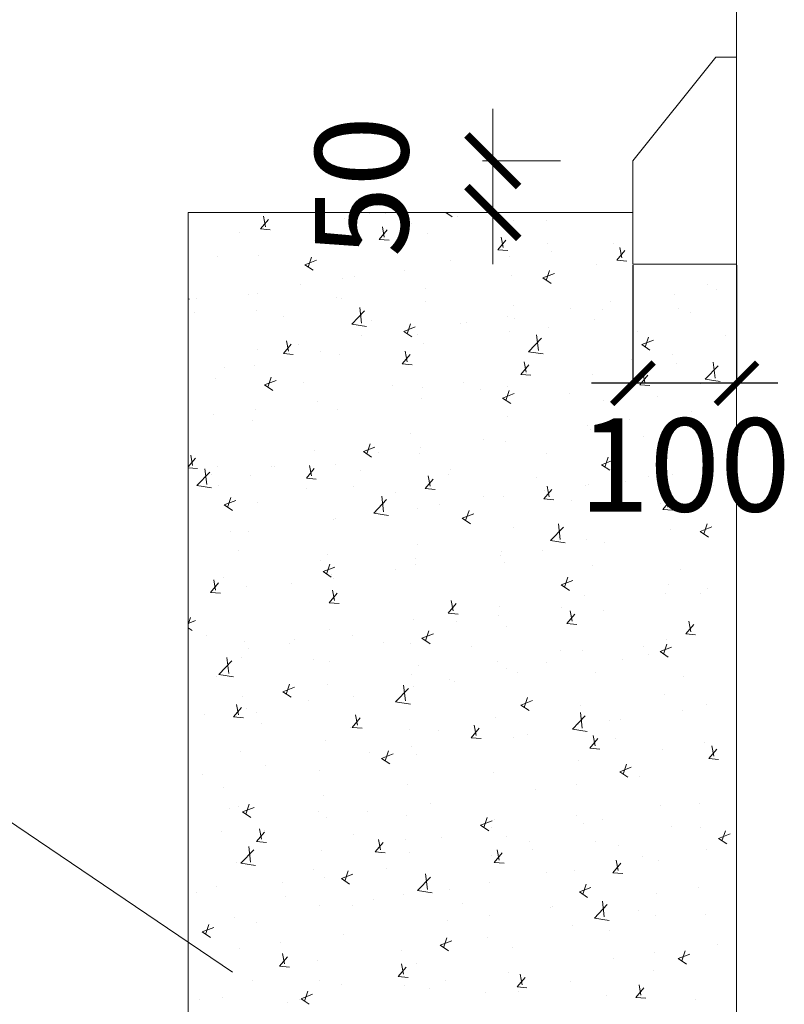
# Model space of a CAD drawing. Units: inches. Extents: x -6938574 to 768905, y -12546640 to 2631904.
# Drawn here: x -3821711 to -3820973, y -6008912 to -6007961 of the extents above; entities that cross this region are included whole.
import ezdxf

# ---------------------------------------------------------------- set-up
doc = ezdxf.new("R2010")
doc.units = ezdxf.units.IN
doc.header["$MEASUREMENT"] = 0
doc.layers.get('0').update_dxf_attribs({"linetype": 'CONTINUOUS', "lineweight": 9})
doc.layers.add('HACHT', color=8, linetype='CONTINUOUS', lineweight=9)
doc.layers.add('LEADER', color=1, linetype='CONTINUOUS')
doc.styles.add('AIC', font='VHELVCN.TTF')

# ---------------------------------------------------------------- blocks, each defined once
blk = doc.blocks.new('_ArchTick')
at = {"color": 0, "linetype": 'ByBlock', "const_width": 0.15}
blk.add_lwpolyline([(-0.5, -0.5), (0.5, 0.5)], dxfattribs=at)

msp = doc.modelspace()

# ---------------------------------------------------------------- linework, layer by layer
at = {"layer": 'HACHT', "color": 4, "linetype": 'ByBlock'}
for p, q in [((-3821019.16, -6007997.18), (-3821019.16, -6007247.94)), ((-3821019.16, -6007997.18), (-3821019.16, -6007547.18)), ((-3821039.16, -6007997.18), (-3821119.16, -6008097.18)), ((-3821019.16, -6007997.18), (-3821039.16, -6007997.18)), ((-3821019.16, -6009097.18), (-3821019.16, -6007997.18)), ((-3821019.16, -6008197.18), (-3821019.16, -6007997.18)), ((-3821119.16, -6008197.18), (-3821119.16, -6008097.18)), ((-3821548.66, -6008147.18), (-3821119.16, -6008147.18)), ((-3821548.66, -6008147.18), (-3821548.66, -6009097.18)), ((-3821479.02, -6008163.11), (-3821471.31, -6008153.92)), ((-3821474.11, -6008160.93), (-3821475.96, -6008150.9)), ((-3821397.89, -6008153.45), (-3821397.89, -6008153.45)), ((-3821373.92, -6008147.84), (-3821373.92, -6008147.84)), ((-3821357.84, -6008148.18), (-3821357.84, -6008148.18)), ((-3821299.9, -6008147.18), (-3821293.71, -6008151.36)), ((-3821298.38, -6008148.36), (-3821297.98, -6008147.18)), ((-3821288.51, -6008151.45), (-3821288.51, -6008151.45)), ((-3821234.57, -6008155.15), (-3821234.57, -6008155.15)), ((-3821203.09, -6008155.06), (-3821203.09, -6008155.06)), ((-3821479.02, -6008163.11), (-3821469.46, -6008163.95)), ((-3821364.26, -6008173.15), (-3821356.55, -6008163.96)), ((-3821359.35, -6008170.97), (-3821361.2, -6008160.94)), ((-3821333.35, -6008157.99), (-3821333.35, -6008157.99)), ((-3821498.94, -6008166.76), (-3821498.94, -6008166.76)), ((-3821426.66, -6008174), (-3821426.66, -6008174)), ((-3821364.26, -6008173.15), (-3821354.7, -6008173.99)), ((-3821317.67, -6008167.15), (-3821317.67, -6008167.15)), ((-3821249.5, -6008183.19), (-3821241.79, -6008174)), ((-3821244.59, -6008181.01), (-3821246.44, -6008170.98)), ((-3821398.49, -6008177.39), (-3821398.49, -6008177.39)), ((-3821249.5, -6008183.2), (-3821239.94, -6008184.03)), ((-3821201.7, -6008177.1), (-3821201.7, -6008177.1)), ((-3821137.63, -6008176.75), (-3821137.63, -6008176.75)), ((-3821134.74, -6008193.23), (-3821127.02, -6008184.04)), ((-3821129.83, -6008191.05), (-3821131.68, -6008181.02)), ((-3821519.97, -6008190.02), (-3821519.97, -6008190.02)), ((-3821480.64, -6008188.66), (-3821480.64, -6008188.66)), ((-3821436.1, -6008197.59), (-3821424.9, -6008193.29)), ((-3821432.81, -6008199.96), (-3821429.57, -6008190.29)), ((-3821295.01, -6008193.12), (-3821295.01, -6008193.12)), ((-3821238.28, -6008190.01), (-3821238.28, -6008190.01)), ((-3821198.23, -6008184.73), (-3821198.23, -6008184.73)), ((-3821134.74, -6008193.24), (-3821125.18, -6008194.07)), ((-3821436.1, -6008197.59), (-3821428.14, -6008202.96)), ((-3821202.87, -6008212.78), (-3821199.63, -6008203.11)), ((-3821154.37, -6008197.15), (-3821154.37, -6008197.15)), ((-3821119.16, -6008197.18), (-3821019.16, -6008197.18)), ((-3821399.93, -6008211.29), (-3821399.93, -6008211.29)), ((-3821388.32, -6008209.14), (-3821388.32, -6008209.14)), ((-3821339.33, -6008203.31), (-3821339.33, -6008203.31)), ((-3821236.52, -6008208.42), (-3821236.52, -6008208.42)), ((-3821206.16, -6008210.41), (-3821194.96, -6008206.11)), ((-3821206.16, -6008210.41), (-3821198.2, -6008215.78)), ((-3821439.98, -6008216.56), (-3821439.98, -6008216.56)), ((-3821319.62, -6008220.41), (-3821319.62, -6008220.41)), ((-3821047.28, -6008217.08), (-3821047.28, -6008217.08)), ((-3821038.62, -6008221.28), (-3821038.62, -6008221.28)), ((-3821548.66, -6008230.7), (-3821547.32, -6008230.91)), ((-3821541.03, -6008229.86), (-3821541.03, -6008229.86)), ((-3821490.49, -6008225.99), (-3821490.49, -6008225.99)), ((-3821481.63, -6008225.15), (-3821481.63, -6008225.15)), ((-3821405.07, -6008229.6), (-3821405.07, -6008229.6)), ((-3821400.43, -6008230.66), (-3821400.43, -6008230.66)), ((-3821078.67, -6008226.56), (-3821078.67, -6008226.56)), ((-3821381.29, -6008254.14), (-3821383.05, -6008238.95)), ((-3821319.66, -6008233.21), (-3821319.66, -6008233.21)), ((-3821234.25, -6008236.82), (-3821234.25, -6008236.82)), ((-3821179.72, -6008239.86), (-3821179.72, -6008239.86)), ((-3821148.84, -6008240.43), (-3821148.84, -6008240.43)), ((-3821140.59, -6008233.09), (-3821140.59, -6008233.09)), ((-3821075.49, -6008240.17), (-3821075.49, -6008240.17)), ((-3821542.16, -6008243.88), (-3821542.16, -6008243.88)), ((-3821482.58, -6008241.92), (-3821482.58, -6008241.92)), ((-3821456.75, -6008247.48), (-3821456.75, -6008247.48)), ((-3821390.79, -6008255.18), (-3821378.33, -6008242.19)), ((-3821240.32, -6008247.84), (-3821240.32, -6008247.84)), ((-3821233.9, -6008249.11), (-3821233.9, -6008249.11)), ((-3821156.31, -6008250.41), (-3821156.31, -6008250.41)), ((-3821063.43, -6008244.04), (-3821063.43, -6008244.04)), ((-3821390.79, -6008255.18), (-3821376.56, -6008257.39)), ((-3821371.34, -6008251.09), (-3821371.34, -6008251.09)), ((-3821340.59, -6008262.01), (-3821329.39, -6008257.71)), ((-3821337.31, -6008264.38), (-3821334.06, -6008254.71)), ((-3821285.93, -6008254.7), (-3821285.93, -6008254.7)), ((-3821280.37, -6008253.11), (-3821280.37, -6008253.11)), ((-3821200.52, -6008258.31), (-3821200.52, -6008258.31)), ((-3821381.42, -6008266.41), (-3821381.42, -6008266.41)), ((-3821340.6, -6008262.01), (-3821332.64, -6008267.38)), ((-3821327.21, -6008265.13), (-3821327.21, -6008265.13)), ((-3821238.46, -6008261.68), (-3821238.46, -6008261.68)), ((-3821220.04, -6008281.66), (-3821207.57, -6008268.68)), ((-3821210.53, -6008280.62), (-3821212.3, -6008265.43)), ((-3821115.1, -6008261.92), (-3821115.1, -6008261.92)), ((-3821107.37, -6008277.19), (-3821104.12, -6008267.53)), ((-3821029.69, -6008265.53), (-3821029.69, -6008265.53)), ((-3821456.82, -6008283.46), (-3821449.11, -6008274.27)), ((-3821451.91, -6008281.28), (-3821453.76, -6008271.25)), ((-3821442.02, -6008274.39), (-3821442.02, -6008274.39)), ((-3821321.56, -6008273.68), (-3821321.56, -6008273.68)), ((-3821110.66, -6008274.83), (-3821102.7, -6008280.19)), ((-3821110.65, -6008274.83), (-3821099.45, -6008270.53)), ((-3821482.07, -6008279.67), (-3821482.07, -6008279.67)), ((-3821456.82, -6008283.47), (-3821447.26, -6008284.3)), ((-3821420.52, -6008281.14), (-3821420.52, -6008281.14)), ((-3821402.38, -6008283.92), (-3821402.38, -6008283.92)), ((-3821342.06, -6008293.51), (-3821334.35, -6008284.31)), ((-3821337.15, -6008291.32), (-3821339, -6008281.29)), ((-3821220.04, -6008281.67), (-3821205.81, -6008283.87)), ((-3821080.71, -6008284.39), (-3821080.71, -6008284.39)), ((-3821513.83, -6008297.16), (-3821513.83, -6008297.16)), ((-3821484.53, -6008295.18), (-3821484.53, -6008295.18)), ((-3821342.06, -6008293.51), (-3821332.5, -6008294.34)), ((-3821227.3, -6008303.55), (-3821219.59, -6008294.35)), ((-3821222.39, -6008301.36), (-3821224.24, -6008291.33)), ((-3821120.76, -6008289.66), (-3821120.76, -6008289.66)), ((-3821077.44, -6008293.43), (-3821077.44, -6008293.43)), ((-3821049.28, -6008308.15), (-3821036.82, -6008295.16)), ((-3821039.77, -6008307.11), (-3821041.54, -6008291.91)), ((-3821522.32, -6008307.32), (-3821522.32, -6008307.32)), ((-3821471.74, -6008315.99), (-3821468.5, -6008306.32)), ((-3821227.3, -6008303.55), (-3821217.74, -6008304.38)), ((-3821221.81, -6008302.97), (-3821221.81, -6008302.97)), ((-3821158.26, -6008303.68), (-3821158.26, -6008303.68)), ((-3821112.54, -6008313.59), (-3821104.82, -6008304.39)), ((-3821107.63, -6008311.4), (-3821109.48, -6008301.37)), ((-3821475.03, -6008313.62), (-3821463.83, -6008309.32)), ((-3821475.03, -6008313.62), (-3821467.07, -6008318.99)), ((-3821436.91, -6008310.93), (-3821436.91, -6008310.93)), ((-3821351.5, -6008314.54), (-3821351.5, -6008314.54)), ((-3821322.46, -6008316.22), (-3821322.46, -6008316.22)), ((-3821282.41, -6008310.94), (-3821282.41, -6008310.94)), ((-3821240.41, -6008314.94), (-3821240.41, -6008314.94)), ((-3821112.54, -6008313.59), (-3821102.98, -6008314.42)), ((-3821053.89, -6008312.54), (-3821053.89, -6008312.54)), ((-3821049.28, -6008308.15), (-3821035.05, -6008310.36)), ((-3821266.08, -6008318.15), (-3821266.08, -6008318.15)), ((-3821245.09, -6008326.43), (-3821233.89, -6008322.13)), ((-3821245.09, -6008326.43), (-3821237.13, -6008331.8)), ((-3821241.8, -6008328.8), (-3821238.56, -6008319.13)), ((-3821180.67, -6008321.76), (-3821180.67, -6008321.76)), ((-3821095.26, -6008325.37), (-3821095.26, -6008325.37)), ((-3821423.51, -6008329.52), (-3821423.51, -6008329.52)), ((-3821323.51, -6008326.94), (-3821323.51, -6008326.94)), ((-3821147.2, -6008328.56), (-3821147.2, -6008328.56)), ((-3821524.16, -6008342.77), (-3821524.16, -6008342.77)), ((-3821484.11, -6008337.5), (-3821484.11, -6008337.5)), ((-3821404.33, -6008337.18), (-3821404.33, -6008337.18)), ((-3821240.51, -6008344.58), (-3821240.51, -6008344.58)), ((-3821062.2, -6008339.52), (-3821062.2, -6008339.52)), ((-3821486.48, -6008348.45), (-3821486.48, -6008348.45)), ((-3821162.86, -6008352.77), (-3821162.86, -6008352.77)), ((-3821122.8, -6008347.5), (-3821122.8, -6008347.5)), ((-3821079.39, -6008346.7), (-3821079.39, -6008346.7)), ((-3821333.82, -6008360.59), (-3821333.82, -6008360.59)), ((-3821160.2, -6008356.94), (-3821160.2, -6008356.94)), ((-3821108.86, -6008363.69), (-3821108.86, -6008363.69)), ((-3821379.53, -6008378.04), (-3821368.32, -6008373.74)), ((-3821376.24, -6008380.4), (-3821372.99, -6008370.74)), ((-3821324.5, -6008374.05), (-3821324.5, -6008374.05)), ((-3821263.9, -6008366.07), (-3821263.9, -6008366.07)), ((-3821242.35, -6008368.21), (-3821242.35, -6008368.21)), ((-3821544.48, -6008391.59), (-3821546.33, -6008381.56)), ((-3821427.13, -6008376.61), (-3821427.13, -6008376.61)), ((-3821379.53, -6008378.04), (-3821371.57, -6008383.4)), ((-3821364.55, -6008379.32), (-3821364.55, -6008379.32)), ((-3821325.45, -6008380.2), (-3821325.45, -6008380.2)), ((-3821202.17, -6008379.71), (-3821202.17, -6008379.71)), ((-3821146.3, -6008393.22), (-3821143.05, -6008383.55)), ((-3821548.66, -6008392.91), (-3821541.67, -6008384.58)), ((-3821520.44, -6008392.63), (-3821520.44, -6008392.63)), ((-3821468.06, -6008392.69), (-3821468.06, -6008392.69)), ((-3821465.6, -6008392.63), (-3821465.6, -6008392.63)), ((-3821429.71, -6008401.63), (-3821431.56, -6008391.6)), ((-3821406.27, -6008390.45), (-3821406.27, -6008390.45)), ((-3821149.59, -6008390.85), (-3821141.63, -6008396.22)), ((-3821149.58, -6008390.85), (-3821138.38, -6008386.55)), ((-3821548.66, -6008393.84), (-3821539.82, -6008394.61)), ((-3821540.34, -6008411.04), (-3821527.88, -6008398.05)), ((-3821530.83, -6008410), (-3821532.6, -6008394.8)), ((-3821526.2, -6008400.6), (-3821526.2, -6008400.6)), ((-3821488.42, -6008401.71), (-3821488.42, -6008401.71)), ((-3821434.62, -6008403.82), (-3821426.91, -6008394.62)), ((-3821382.65, -6008396.3), (-3821382.65, -6008396.3)), ((-3821314.95, -6008411.67), (-3821316.8, -6008401.64)), ((-3821297.24, -6008399.91), (-3821297.24, -6008399.91)), ((-3821295.48, -6008395.72), (-3821295.48, -6008395.72)), ((-3821104.29, -6008402.62), (-3821104.29, -6008402.62)), ((-3821081.33, -6008399.96), (-3821081.33, -6008399.96)), ((-3821540.34, -6008411.04), (-3821526.11, -6008413.25)), ((-3821519.74, -6008410.57), (-3821519.74, -6008410.57)), ((-3821434.62, -6008403.82), (-3821425.06, -6008404.65)), ((-3821388.79, -6008411.74), (-3821388.79, -6008411.74)), ((-3821319.86, -6008413.86), (-3821312.15, -6008404.66)), ((-3821211.83, -6008403.52), (-3821211.83, -6008403.52)), ((-3821200.19, -6008421.71), (-3821202.04, -6008411.68)), ((-3821164.89, -6008410.6), (-3821164.89, -6008410.6)), ((-3821162.15, -6008410.2), (-3821162.15, -6008410.2)), ((-3821126.42, -6008407.12), (-3821126.42, -6008407.12)), ((-3821041.01, -6008410.73), (-3821041.01, -6008410.73)), ((-3821434.33, -6008414.18), (-3821434.33, -6008414.18)), ((-3821360.07, -6008436.48), (-3821361.84, -6008421.29)), ((-3821348.92, -6008417.79), (-3821348.92, -6008417.79)), ((-3821319.86, -6008413.86), (-3821310.3, -6008414.69)), ((-3821263.51, -6008421.4), (-3821263.51, -6008421.4)), ((-3821244.3, -6008421.47), (-3821244.3, -6008421.47)), ((-3821205.1, -6008423.9), (-3821197.38, -6008414.7)), ((-3821204.95, -6008415.87), (-3821204.95, -6008415.87)), ((-3821085.43, -6008431.75), (-3821087.28, -6008421.72)), ((-3821047.76, -6008419.68), (-3821047.76, -6008419.68)), ((-3821513.96, -6008429.64), (-3821502.76, -6008425.34)), ((-3821513.96, -6008429.64), (-3821506, -6008435.01)), ((-3821510.67, -6008432.01), (-3821507.43, -6008422.34)), ((-3821482.1, -6008427.76), (-3821482.1, -6008427.76)), ((-3821369.58, -6008437.52), (-3821357.12, -6008424.54)), ((-3821305.99, -6008429.18), (-3821305.99, -6008429.18)), ((-3821205.1, -6008423.9), (-3821195.54, -6008424.73)), ((-3821178.09, -6008425.01), (-3821178.09, -6008425.01)), ((-3821092.68, -6008428.62), (-3821092.68, -6008428.62)), ((-3821090.34, -6008433.94), (-3821082.62, -6008424.74)), ((-3821369.58, -6008437.52), (-3821355.35, -6008439.73)), ((-3821366.59, -6008437.16), (-3821366.59, -6008437.16)), ((-3821327.4, -6008433.47), (-3821327.4, -6008433.47)), ((-3821284.02, -6008442.46), (-3821272.82, -6008438.16)), ((-3821280.73, -6008444.82), (-3821277.49, -6008435.15)), ((-3821141.07, -6008435.7), (-3821141.07, -6008435.7)), ((-3821090.34, -6008433.94), (-3821080.78, -6008434.77)), ((-3821408.22, -6008443.71), (-3821408.22, -6008443.71)), ((-3821406.65, -6008442.43), (-3821406.65, -6008442.43)), ((-3821284.02, -6008442.45), (-3821276.06, -6008447.82)), ((-3821189.31, -6008462.97), (-3821191.08, -6008447.77)), ((-3821050.79, -6008457.64), (-3821047.55, -6008447.97)), ((-3821507.69, -6008455.73), (-3821507.69, -6008455.73)), ((-3821490.37, -6008454.97), (-3821490.37, -6008454.97)), ((-3821234.37, -6008451.72), (-3821234.37, -6008451.72)), ((-3821198.82, -6008464.01), (-3821186.36, -6008451.02)), ((-3821083.28, -6008453.22), (-3821083.28, -6008453.22)), ((-3821054.08, -6008455.27), (-3821042.88, -6008450.97)), ((-3821054.08, -6008455.27), (-3821046.12, -6008460.64)), ((-3821045.34, -6008452.43), (-3821045.34, -6008452.43)), ((-3821327.68, -6008467.73), (-3821327.68, -6008467.73)), ((-3821198.82, -6008464.01), (-3821184.59, -6008466.21)), ((-3821164.09, -6008463.47), (-3821164.09, -6008463.47)), ((-3821146.39, -6008465.73), (-3821146.39, -6008465.73)), ((-3821499.9, -6008474.02), (-3821499.9, -6008474.02)), ((-3821414.49, -6008477.63), (-3821414.49, -6008477.63)), ((-3821247.04, -6008478.98), (-3821247.04, -6008478.98)), ((-3821246.24, -6008474.73), (-3821246.24, -6008474.73)), ((-3821206.98, -6008473.71), (-3821206.98, -6008473.71)), ((-3821420.99, -6008483.75), (-3821420.99, -6008483.75)), ((-3821415.17, -6008496.43), (-3821411.92, -6008486.76)), ((-3821329.35, -6008486.73), (-3821329.35, -6008486.73)), ((-3821329.07, -6008481.24), (-3821329.07, -6008481.24)), ((-3821243.66, -6008484.85), (-3821243.66, -6008484.85)), ((-3821158.25, -6008488.45), (-3821158.25, -6008488.45)), ((-3821418.46, -6008494.06), (-3821407.25, -6008489.76)), ((-3821418.46, -6008494.06), (-3821410.5, -6008499.43)), ((-3821410.16, -6008496.97), (-3821410.16, -6008496.97)), ((-3821348.09, -6008492.28), (-3821348.09, -6008492.28)), ((-3821072.84, -6008492.06), (-3821072.84, -6008492.06)), ((-3821527.18, -6008514.13), (-3821519.47, -6008504.93)), ((-3821522.27, -6008511.94), (-3821524.12, -6008501.91)), ((-3821514.3, -6008499.77), (-3821514.3, -6008499.77)), ((-3821448.74, -6008505.53), (-3821448.74, -6008505.53)), ((-3821408.68, -6008500.26), (-3821408.68, -6008500.26)), ((-3821188.52, -6008506.88), (-3821177.31, -6008502.58)), ((-3821188.52, -6008506.87), (-3821180.56, -6008512.24)), ((-3821185.23, -6008509.24), (-3821181.98, -6008499.57)), ((-3821085.22, -6008506.49), (-3821085.22, -6008506.49)), ((-3821527.19, -6008514.13), (-3821517.62, -6008514.96)), ((-3821492.31, -6008508.24), (-3821492.31, -6008508.24)), ((-3821412.42, -6008524.17), (-3821404.71, -6008514.97)), ((-3821407.51, -6008521.98), (-3821409.36, -6008511.95)), ((-3821166.04, -6008516.73), (-3821166.04, -6008516.73)), ((-3821087.43, -6008515.53), (-3821087.43, -6008515.53)), ((-3821054.36, -6008515.15), (-3821054.36, -6008515.15)), ((-3821047.37, -6008510.26), (-3821047.37, -6008510.26)), ((-3821412.42, -6008524.17), (-3821402.86, -6008525)), ((-3821297.66, -6008534.21), (-3821289.95, -6008525.01)), ((-3821292.75, -6008532.02), (-3821294.6, -6008521.99)), ((-3821297.66, -6008534.21), (-3821288.1, -6008535.04)), ((-3821248.19, -6008528), (-3821248.19, -6008528)), ((-3821188.48, -6008528.84), (-3821188.48, -6008528.84)), ((-3821182.9, -6008544.25), (-3821175.18, -6008535.05)), ((-3821177.99, -6008542.06), (-3821179.84, -6008532.03)), ((-3821147.67, -6008531.17), (-3821147.67, -6008531.17)), ((-3821548.66, -6008545.22), (-3821546.36, -6008538.36)), ((-3821548.66, -6008544.04), (-3821541.69, -6008541.37)), ((-3821331.29, -6008539.99), (-3821331.29, -6008539.99)), ((-3821289.13, -6008542.09), (-3821289.13, -6008542.09)), ((-3821249.07, -6008536.81), (-3821249.07, -6008536.81)), ((-3821182.9, -6008544.25), (-3821173.34, -6008545.08)), ((-3821068.14, -6008554.29), (-3821060.42, -6008545.09)), ((-3821063.23, -6008552.1), (-3821065.08, -6008542.07)), ((-3821548.66, -6008548.52), (-3821544.93, -6008551.03)), ((-3821412.11, -6008550.23), (-3821412.11, -6008550.23)), ((-3821322.95, -6008558.48), (-3821311.75, -6008554.18)), ((-3821319.66, -6008560.85), (-3821316.42, -6008551.18)), ((-3821240.98, -6008547.18), (-3821240.98, -6008547.18)), ((-3821068.14, -6008554.29), (-3821058.58, -6008555.12)), ((-3821531.05, -6008555.78), (-3821531.05, -6008555.78)), ((-3821494.26, -6008561.5), (-3821494.26, -6008561.5)), ((-3821450.77, -6008563.37), (-3821450.77, -6008563.37)), ((-3821445.64, -6008559.39), (-3821445.64, -6008559.39)), ((-3821390.18, -6008555.39), (-3821390.18, -6008555.39)), ((-3821360.23, -6008563), (-3821360.23, -6008563)), ((-3821334.29, -6008563.2), (-3821334.29, -6008563.2)), ((-3821322.95, -6008558.48), (-3821314.99, -6008563.85)), ((-3821089.72, -6008573.66), (-3821086.48, -6008563.99)), ((-3821087.17, -6008559.75), (-3821087.17, -6008559.75)), ((-3821490.83, -6008568.64), (-3821490.83, -6008568.64)), ((-3821274.82, -6008566.6), (-3821274.82, -6008566.6)), ((-3821189.41, -6008570.21), (-3821189.41, -6008570.21)), ((-3821167.98, -6008569.99), (-3821167.98, -6008569.99)), ((-3821109.33, -6008566.3), (-3821109.33, -6008566.3)), ((-3821104, -6008573.82), (-3821104, -6008573.82)), ((-3821093.01, -6008571.29), (-3821081.81, -6008566.99)), ((-3821093.01, -6008571.29), (-3821085.05, -6008576.66)), ((-3821089.47, -6008573.36), (-3821089.47, -6008573.36)), ((-3821519.13, -6008593.38), (-3821506.67, -6008580.39)), ((-3821509.62, -6008592.34), (-3821511.39, -6008577.15)), ((-3821497.32, -6008577.27), (-3821497.32, -6008577.27)), ((-3821427.6, -6008579.22), (-3821427.6, -6008579.22)), ((-3821411.91, -6008580.88), (-3821411.91, -6008580.88)), ((-3821250.13, -6008581.26), (-3821250.13, -6008581.26)), ((-3821202.64, -6008582.31), (-3821202.64, -6008582.31)), ((-3821129.52, -6008578.64), (-3821129.52, -6008578.64)), ((-3821326.5, -6008584.49), (-3821326.5, -6008584.49)), ((-3821241.08, -6008588.1), (-3821241.08, -6008588.1)), ((-3821230.57, -6008591.94), (-3821230.57, -6008591.94)), ((-3821155.67, -6008591.71), (-3821155.67, -6008591.71)), ((-3821520.91, -6008595.23), (-3821520.91, -6008595.23)), ((-3821519.13, -6008593.38), (-3821504.9, -6008595.59)), ((-3821333.24, -6008593.25), (-3821333.24, -6008593.25)), ((-3821295.95, -6008598.33), (-3821295.95, -6008598.33)), ((-3821291.17, -6008599.92), (-3821291.17, -6008599.92)), ((-3821070.26, -6008595.31), (-3821070.26, -6008595.31)), ((-3821457.39, -6008610.09), (-3821446.18, -6008605.79)), ((-3821457.39, -6008610.08), (-3821449.43, -6008615.45)), ((-3821454.1, -6008612.45), (-3821450.85, -6008602.78)), ((-3821414.05, -6008603.5), (-3821414.05, -6008603.5)), ((-3821348.37, -6008619.87), (-3821335.91, -6008606.88)), ((-3821338.86, -6008618.82), (-3821340.63, -6008603.63)), ((-3821331.22, -6008605.19), (-3821331.22, -6008605.19)), ((-3821496.2, -6008614.76), (-3821496.2, -6008614.76)), ((-3821432.27, -6008618.5), (-3821432.27, -6008618.5)), ((-3821389.26, -6008614.35), (-3821389.26, -6008614.35)), ((-3821348.37, -6008619.87), (-3821334.14, -6008622.07)), ((-3821227.45, -6008622.9), (-3821216.24, -6008618.6)), ((-3821224.16, -6008625.27), (-3821220.91, -6008615.6)), ((-3821089.11, -6008613.01), (-3821089.11, -6008613.01)), ((-3821504.98, -6008634.48), (-3821497.27, -6008625.28)), ((-3821500.07, -6008632.29), (-3821501.92, -6008622.26)), ((-3821492.86, -6008626.47), (-3821492.86, -6008626.47)), ((-3821482.57, -6008630.37), (-3821482.57, -6008630.37)), ((-3821227.45, -6008622.9), (-3821219.49, -6008628.27)), ((-3821169.93, -6008623.26), (-3821169.93, -6008623.26)), ((-3821168.1, -6008645.31), (-3821169.87, -6008630.11)), ((-3821070.96, -6008628.49), (-3821070.96, -6008628.49)), ((-3821048.23, -6008622.29), (-3821048.23, -6008622.29)), ((-3821532.92, -6008631.75), (-3821532.92, -6008631.75)), ((-3821504.99, -6008634.48), (-3821495.42, -6008635.31)), ((-3821390.22, -6008644.52), (-3821382.51, -6008635.32)), ((-3821385.31, -6008642.33), (-3821387.16, -6008632.3)), ((-3821252.08, -6008634.52), (-3821252.08, -6008634.52)), ((-3821177.61, -6008646.35), (-3821165.15, -6008633.36)), ((-3821141.54, -6008638.31), (-3821141.54, -6008638.31)), ((-3821131.56, -6008636.47), (-3821131.56, -6008636.47)), ((-3821477.48, -6008640.72), (-3821477.48, -6008640.72)), ((-3821392.06, -6008644.33), (-3821392.06, -6008644.33)), ((-3821390.22, -6008644.52), (-3821380.66, -6008645.35)), ((-3821335.18, -6008646.52), (-3821335.18, -6008646.52)), ((-3821306.65, -6008647.93), (-3821306.65, -6008647.93)), ((-3821275.46, -6008654.56), (-3821267.75, -6008645.36)), ((-3821270.55, -6008652.37), (-3821272.4, -6008642.34)), ((-3821177.61, -6008646.35), (-3821163.38, -6008648.56)), ((-3821171.61, -6008641.74), (-3821171.61, -6008641.74)), ((-3821416, -6008656.76), (-3821416, -6008656.76)), ((-3821275.46, -6008654.56), (-3821265.9, -6008655.39)), ((-3821272.66, -6008655.05), (-3821272.66, -6008655.05)), ((-3821234.85, -6008654.32), (-3821234.85, -6008654.32)), ((-3821221.24, -6008651.54), (-3821221.24, -6008651.54)), ((-3821160.7, -6008664.6), (-3821152.98, -6008655.41)), ((-3821155.79, -6008662.41), (-3821157.64, -6008652.38)), ((-3821135.83, -6008655.15), (-3821135.83, -6008655.15)), ((-3821050.42, -6008658.76), (-3821050.42, -6008658.76)), ((-3821498.15, -6008668.03), (-3821498.15, -6008668.03)), ((-3821373.31, -6008668.3), (-3821373.31, -6008668.3)), ((-3821358.59, -6008676.87), (-3821355.35, -6008667.2)), ((-3821333.26, -6008663.02), (-3821333.26, -6008663.02)), ((-3821160.7, -6008664.6), (-3821151.14, -6008665.43)), ((-3821091.06, -6008666.28), (-3821091.06, -6008666.28)), ((-3821045.94, -6008674.64), (-3821038.22, -6008665.45)), ((-3821041.03, -6008672.45), (-3821042.88, -6008662.42)), ((-3821361.88, -6008674.5), (-3821350.68, -6008670.2)), ((-3821361.88, -6008674.5), (-3821353.92, -6008679.87)), ((-3821328.16, -6008670.34), (-3821328.16, -6008670.34)), ((-3821171.88, -6008676.52), (-3821171.88, -6008676.52)), ((-3821045.94, -6008674.64), (-3821036.38, -6008675.48)), ((-3821474.36, -6008681.6), (-3821474.36, -6008681.6)), ((-3821421.47, -6008686.36), (-3821421.47, -6008686.36)), ((-3821254.03, -6008687.78), (-3821254.03, -6008687.78)), ((-3821131.94, -6008687.32), (-3821120.74, -6008683.02)), ((-3821131.94, -6008687.32), (-3821123.98, -6008692.69)), ((-3821128.65, -6008689.69), (-3821125.41, -6008680.02)), ((-3821534.96, -6008689.58), (-3821534.96, -6008689.58)), ((-3821113.05, -6008691.6), (-3821113.05, -6008691.6)), ((-3821514.78, -6008702.37), (-3821514.78, -6008702.37)), ((-3821337.13, -6008699.78), (-3821337.13, -6008699.78)), ((-3821213.7, -6008704.85), (-3821213.7, -6008704.85)), ((-3821173.65, -6008699.58), (-3821173.65, -6008699.58)), ((-3821417.94, -6008710.02), (-3821417.94, -6008710.02)), ((-3821508.63, -6008722.48), (-3821508.63, -6008722.48)), ((-3821500.09, -6008721.29), (-3821500.09, -6008721.29)), ((-3821496.32, -6008726.11), (-3821485.11, -6008721.81)), ((-3821496.32, -6008726.11), (-3821488.36, -6008731.48)), ((-3821493.03, -6008728.48), (-3821489.78, -6008718.81)), ((-3821423.22, -6008726.08), (-3821423.22, -6008726.08)), ((-3821375.35, -6008726.13), (-3821375.35, -6008726.13)), ((-3821314.75, -6008718.15), (-3821314.75, -6008718.15)), ((-3821093, -6008719.54), (-3821093, -6008719.54)), ((-3821054.83, -6008717.76), (-3821054.83, -6008717.76)), ((-3821724.3, -6008733.15), (-3821505.93, -6008881.08)), ((-3821415.4, -6008731.4), (-3821415.4, -6008731.4)), ((-3821337.81, -6008729.69), (-3821337.81, -6008729.69)), ((-3821266.38, -6008738.92), (-3821255.17, -6008734.62)), ((-3821263.09, -6008741.29), (-3821259.84, -6008731.62)), ((-3821252.4, -6008733.3), (-3821252.4, -6008733.3)), ((-3821173.82, -6008729.78), (-3821173.82, -6008729.78)), ((-3821148.14, -6008733.77), (-3821148.14, -6008733.77)), ((-3821516.45, -6008744.71), (-3821516.45, -6008744.71)), ((-3821477.87, -6008752.64), (-3821479.72, -6008742.61)), ((-3821474.9, -6008743.97), (-3821474.9, -6008743.97)), ((-3821266.38, -6008738.92), (-3821258.42, -6008744.29)), ((-3821255.97, -6008741.05), (-3821255.97, -6008741.05)), ((-3821166.99, -6008736.91), (-3821166.99, -6008736.91)), ((-3821081.57, -6008740.52), (-3821081.57, -6008740.52)), ((-3821054.09, -6008741.4), (-3821054.09, -6008741.4)), ((-3821033.15, -6008754.1), (-3821029.9, -6008744.44)), ((-3821482.78, -6008754.83), (-3821475.07, -6008745.63)), ((-3821389.49, -6008747.58), (-3821389.49, -6008747.58)), ((-3821363.11, -6008762.68), (-3821364.96, -6008752.65)), ((-3821339.07, -6008753.04), (-3821339.07, -6008753.04)), ((-3821304.07, -6008751.19), (-3821304.07, -6008751.19)), ((-3821241.45, -6008749.79), (-3821241.45, -6008749.79)), ((-3821218.66, -6008754.79), (-3821218.66, -6008754.79)), ((-3821155.14, -6008754.7), (-3821155.14, -6008754.7)), ((-3821036.44, -6008751.74), (-3821025.23, -6008747.44)), ((-3821036.44, -6008751.74), (-3821028.48, -6008757.1)), ((-3821497.91, -6008775.72), (-3821485.45, -6008762.74)), ((-3821488.41, -6008774.68), (-3821490.17, -6008759.49)), ((-3821482.79, -6008754.83), (-3821473.22, -6008755.66)), ((-3821419.89, -6008763.29), (-3821419.89, -6008763.29)), ((-3821368.02, -6008764.87), (-3821360.31, -6008755.68)), ((-3821248.35, -6008772.72), (-3821250.2, -6008762.69)), ((-3821215.74, -6008762.68), (-3821215.74, -6008762.68)), ((-3821133.25, -6008758.4), (-3821133.25, -6008758.4)), ((-3821047.84, -6008762.01), (-3821047.84, -6008762.01)), ((-3821368.02, -6008764.87), (-3821358.46, -6008765.7)), ((-3821334.76, -6008765.81), (-3821334.76, -6008765.81)), ((-3821255.79, -6008767.96), (-3821255.79, -6008767.96)), ((-3821253.26, -6008774.91), (-3821245.55, -6008765.72)), ((-3821133.59, -6008782.76), (-3821135.44, -6008772.73)), ((-3821109.8, -6008768.9), (-3821109.8, -6008768.9)), ((-3821094.95, -6008772.8), (-3821094.95, -6008772.8)), ((-3821502.04, -6008774.55), (-3821502.04, -6008774.55)), ((-3821497.91, -6008775.73), (-3821483.68, -6008777.93)), ((-3821428.07, -6008781.82), (-3821428.07, -6008781.82)), ((-3821397.52, -6008792.9), (-3821394.28, -6008783.23)), ((-3821356.84, -6008781.26), (-3821356.84, -6008781.26)), ((-3821253.26, -6008774.91), (-3821243.7, -6008775.75)), ((-3821175.77, -6008783.04), (-3821175.77, -6008783.04)), ((-3821138.5, -6008784.95), (-3821130.78, -6008775.76)), ((-3821417.44, -6008789.24), (-3821417.44, -6008789.24)), ((-3821400.81, -6008790.53), (-3821389.61, -6008786.23)), ((-3821400.81, -6008790.53), (-3821392.85, -6008795.9)), ((-3821327.16, -6008802.21), (-3821314.69, -6008789.22)), ((-3821317.65, -6008801.17), (-3821319.42, -6008785.97)), ((-3821203.11, -6008784.92), (-3821203.11, -6008784.92)), ((-3821138.5, -6008784.95), (-3821128.94, -6008785.79)), ((-3821521.38, -6008797.84), (-3821521.38, -6008797.84)), ((-3821457.49, -6008794.51), (-3821457.49, -6008794.51)), ((-3821327.16, -6008802.21), (-3821312.93, -6008804.42)), ((-3821296.42, -6008800.94), (-3821296.42, -6008800.94)), ((-3821257.92, -6008794.31), (-3821257.92, -6008794.31)), ((-3821170.87, -6008803.34), (-3821159.67, -6008799.04)), ((-3821167.58, -6008805.71), (-3821164.34, -6008796.04)), ((-3821056.13, -6008799.23), (-3821056.13, -6008799.23)), ((-3821540.47, -6008803.81), (-3821540.47, -6008803.81)), ((-3821455.05, -6008807.41), (-3821455.05, -6008807.41)), ((-3821369.64, -6008811.02), (-3821369.64, -6008811.02)), ((-3821341.02, -6008806.31), (-3821341.02, -6008806.31)), ((-3821170.87, -6008803.34), (-3821162.91, -6008808.71)), ((-3821096.19, -6008804.51), (-3821096.19, -6008804.51)), ((-3821421.84, -6008816.55), (-3821421.84, -6008816.55)), ((-3821389.73, -6008816.95), (-3821389.73, -6008816.95)), ((-3821284.23, -6008814.63), (-3821284.23, -6008814.63)), ((-3821198.82, -6008818.24), (-3821198.82, -6008818.24)), ((-3821197.23, -6008817.81), (-3821197.23, -6008817.81)), ((-3821156.4, -6008828.69), (-3821143.94, -6008815.7)), ((-3821146.89, -6008827.65), (-3821148.66, -6008812.45)), ((-3821503.99, -6008827.82), (-3821503.99, -6008827.82)), ((-3821257.83, -6008825.79), (-3821257.83, -6008825.79)), ((-3821156.4, -6008828.69), (-3821142.17, -6008830.9)), ((-3821113.41, -6008821.85), (-3821113.41, -6008821.85)), ((-3821096.9, -6008826.06), (-3821096.9, -6008826.06)), ((-3821048.7, -6008824.9), (-3821048.7, -6008824.9)), ((-3821535.25, -6008842.13), (-3821524.04, -6008837.83)), ((-3821531.96, -6008844.5), (-3821528.71, -6008834.83)), ((-3821483.04, -6008832.97), (-3821483.04, -6008832.97)), ((-3821297.88, -6008831.06), (-3821297.88, -6008831.06)), ((-3821177.71, -6008836.31), (-3821177.71, -6008836.31)), ((-3821535.25, -6008842.13), (-3821527.29, -6008847.5)), ((-3821398.93, -6008844.36), (-3821398.93, -6008844.36)), ((-3821302.02, -6008857.31), (-3821298.77, -6008847.65)), ((-3821259.86, -6008847.57), (-3821259.86, -6008847.57)), ((-3821142.01, -6008840.91), (-3821142.01, -6008840.91)), ((-3821499.58, -6008857.62), (-3821499.58, -6008857.62)), ((-3821459.53, -6008852.34), (-3821459.53, -6008852.34)), ((-3821305.31, -6008854.95), (-3821294.1, -6008850.65)), ((-3821305.31, -6008854.95), (-3821297.35, -6008860.31)), ((-3821235.32, -6008856.93), (-3821235.32, -6008856.93)), ((-3821037.62, -6008854.36), (-3821037.62, -6008854.36)), ((-3821460.58, -6008875.18), (-3821452.87, -6008865.99)), ((-3821455.67, -6008872.99), (-3821457.52, -6008862.96)), ((-3821342.96, -6008859.57), (-3821342.96, -6008859.57)), ((-3821138.28, -6008867.61), (-3821138.28, -6008867.61)), ((-3821098.22, -6008862.34), (-3821098.22, -6008862.34)), ((-3821075.37, -6008867.76), (-3821064.16, -6008863.46)), ((-3821075.37, -6008867.76), (-3821067.41, -6008873.13)), ((-3821072.08, -6008870.13), (-3821068.83, -6008860.46)), ((-3821460.58, -6008875.18), (-3821451.02, -6008876.02)), ((-3821423.78, -6008869.81), (-3821423.78, -6008869.81)), ((-3821345.82, -6008885.22), (-3821338.11, -6008876.03)), ((-3821340.91, -6008883.03), (-3821342.76, -6008873)), ((-3821328.63, -6008872.95), (-3821328.63, -6008872.95)), ((-3821505.93, -6008881.08), (-3821505.93, -6008881.08)), ((-3821345.82, -6008885.22), (-3821336.26, -6008886.06)), ((-3821239.32, -6008880.92), (-3821239.32, -6008880.92)), ((-3821231.06, -6008895.26), (-3821223.35, -6008886.07)), ((-3821226.15, -6008893.07), (-3821228, -6008883.04)), ((-3821098.84, -6008879.33), (-3821098.84, -6008879.33)), ((-3821486.21, -6008889.17), (-3821486.21, -6008889.17)), ((-3821421.94, -6008888.96), (-3821421.94, -6008888.96)), ((-3821400.8, -6008892.78), (-3821400.8, -6008892.78)), ((-3821339.98, -6008894.17), (-3821339.98, -6008894.17)), ((-3821315.39, -6008896.39), (-3821315.39, -6008896.39)), ((-3821299.92, -6008888.89), (-3821299.92, -6008888.89)), ((-3821231.06, -6008895.26), (-3821221.5, -6008896.1)), ((-3821179.66, -6008889.57), (-3821179.66, -6008889.57)), ((-3821116.3, -6008905.3), (-3821108.58, -6008896.11)), ((-3821111.39, -6008903.11), (-3821113.24, -6008893.08)), ((-3821515.25, -6008904.98), (-3821515.25, -6008904.98)), ((-3821439.74, -6008906.55), (-3821428.54, -6008902.25)), ((-3821439.74, -6008906.55), (-3821431.79, -6008911.92)), ((-3821436.45, -6008908.92), (-3821433.21, -6008899.25)), ((-3821261.81, -6008900.84), (-3821261.81, -6008900.84)), ((-3821229.98, -6008900), (-3821229.98, -6008900)), ((-3821144.56, -6008903.61), (-3821144.56, -6008903.61)), ((-3821116.3, -6008905.3), (-3821106.74, -6008906.14)), ((-3821537.89, -6008907.06), (-3821537.89, -6008907.06)), ((-3821452.48, -6008910.67), (-3821452.48, -6008910.67)), ((-3821441.02, -6008907.47), (-3821441.02, -6008907.47)), ((-3821059.15, -6008907.22), (-3821059.15, -6008907.22))]:
    msp.add_line(p, q, dxfattribs=at)
at = {"layer": 'HACHT', "linetype": 'ByBlock'}
for p, q in [((-3821254.51, -6008097.18), (-3821254.51, -6008047.18)), ((-3821189.16, -6008097.18), (-3821264.51, -6008097.18)), ((-3821254.51, -6008147.18), (-3821254.51, -6008097.18)), ((-3821189.16, -6008147.18), (-3821264.51, -6008147.18)), ((-3821254.51, -6008147.18), (-3821254.51, -6008197.18))]:
    msp.add_line(p, q, dxfattribs=at)
at = {"layer": 'LEADER', "color": 8}
for p, q in [((-3821119.16, -6008198.18), (-3821119.16, -6008313.13)), ((-3821019.16, -6008198.18), (-3821019.16, -6008313.13)), ((-3820979.16, -6008312.13), (-3821159.16, -6008312.13))]:
    msp.add_line(p, q, dxfattribs=at)

# ---------------------------------------------------------------- block references
at = {"layer": 'HACHT', "linetype": 'ByBlock', "xscale": 50, "yscale": 50, "zscale": 50}
for p, rotation in [((-3821254.51, -6008097.18), 270), ((-3821254.51, -6008147.18), 90)]:
    msp.add_blockref('_ArchTick', p, dxfattribs=dict(at, rotation=rotation))
at = {"layer": 'LEADER', "color": 8, "xscale": 40, "yscale": 40, "zscale": 40, "rotation": 180}
msp.add_blockref('_ArchTick', (-3821119.16, -6008312.13), dxfattribs=at)
at = {"layer": 'LEADER', "color": 8, "xscale": 40, "yscale": 40, "zscale": 40}
msp.add_blockref('_ArchTick', (-3821019.16, -6008312.13), dxfattribs=at)

# ---------------------------------------------------------------- texts
at = {"layer": 'HACHT', "color": 3, "linetype": 'ByBlock', "insert": (-3821381.11, -6008122.18), "char_height": 90, "attachment_point": 5, "rotation": 90, "style": 'AIC'}
msp.add_mtext('\\A1;50', dxfattribs=at)
at = {"layer": 'HACHT', "color": 3, "linetype": 'ByBlock', "insert": (-3821069.16, -6008391.02), "char_height": 90, "attachment_point": 5, "style": 'AIC'}
msp.add_mtext('\\A1;100', dxfattribs=at)

doc.saveas('drawing.dxf')
